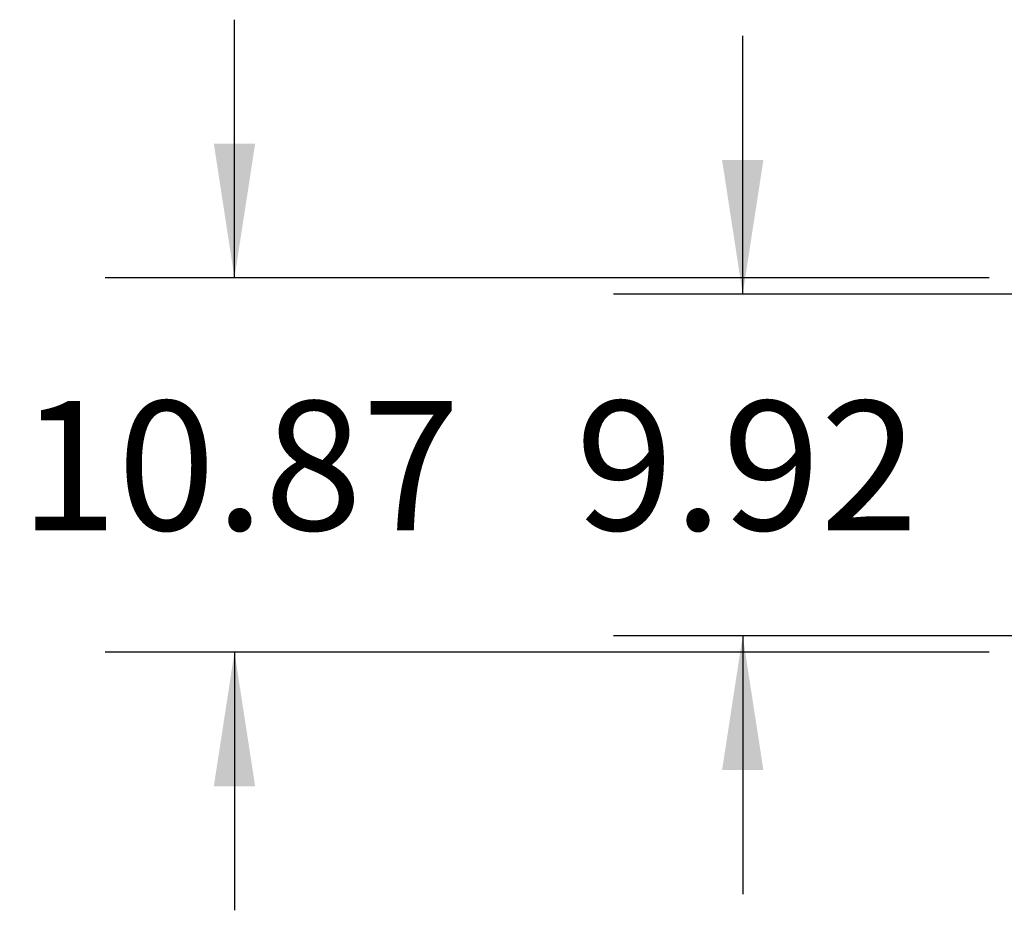
# Model space of a CAD drawing. Extents: x 0.4 to 10.6, y 0.4 to 8.1.
# Drawn here: x 5.4 to 6.3, y 5.5 to 6.4 of the extents above; entities that cross this region are included whole.
import ezdxf

# ---------------------------------------------------------------- set-up
doc = ezdxf.new("R2010")
doc.units = 0
doc.linetypes.add('SLD-SOLID', pattern=[0])
doc.layers.get('0').update_dxf_attribs({"linetype": 'CONTINUOUS'})
doc.styles.add('SLDTEXTSTYLE0', font='TXT', dxfattribs={"width": 0.75})
doc.dimstyles.new('SLDDIMSTYLE0', dxfattribs={"dimtxt": 0.125, "dimasz": 0.13, "dimexe": 0, "dimexo": 0.0625, "dimgap": 0.03125, "dimtad": 0, "dimtih": 1, "dimtoh": 1, "dimlfac": 30, "dimrnd": 1e-09, "dimzin": 12, "dimtxsty": 'SLDTEXTSTYLE0', "dimsah": 1, "dimcen": 0.09, "dimazin": 3, "dimtfac": 1, "dimtmove": 0, "dimatfit": 3, "dimtolj": 1, "dimtzin": 12})

# ---------------------------------------------------------------- blocks, each defined once
blk = doc.blocks.new('_D_10')
at = {"color": 7, "linetype": 'SLD-SOLID'}
for p, q in [((5.56025, 6.1193), (5.56025, 6.3693)), ((6.29026, 6.1193), (5.43525, 6.1193)), ((6.29026, 5.75709), (5.43525, 5.75709)), ((5.56025, 5.75709), (5.56025, 5.50709))]:
    blk.add_line(p, q, dxfattribs=at)
for points in [[(5.56025, 6.1193), (5.58025, 6.2493), (5.54025, 6.2493)], [(5.56025, 5.75709), (5.54025, 5.62709), (5.58025, 5.62709)]]:
    blk.add_solid(points, dxfattribs=at)
at = {"color": 7, "linetype": 'SLD-SOLID', "insert": (5.35244, 6.00011), "char_height": 0.125, "attachment_point": 1, "style": 'SLDTEXTSTYLE0'}
blk.add_mtext('10.87', dxfattribs=at)
blk = doc.blocks.new('_D_14')
at = {"color": 7, "linetype": 'SLD-SOLID'}
for p, q in [((6.05198, 6.10355), (6.05198, 6.35355)), ((6.31651, 6.10355), (5.92698, 6.10355)), ((6.31651, 5.77284), (5.92698, 5.77284)), ((6.05198, 5.77284), (6.05198, 5.52284))]:
    blk.add_line(p, q, dxfattribs=at)
for points in [[(6.05198, 6.10355), (6.07198, 6.23355), (6.03198, 6.23355)], [(6.05198, 5.77284), (6.03198, 5.64284), (6.07198, 5.64284)]]:
    blk.add_solid(points, dxfattribs=at)
at = {"color": 7, "linetype": 'SLD-SOLID', "insert": (5.89035, 6.00011), "char_height": 0.125, "attachment_point": 1, "style": 'SLDTEXTSTYLE0'}
blk.add_mtext('9.92', dxfattribs=at)

msp = doc.modelspace()

# ---------------------------------------------------------------- dimensions: what is measured, and where the dimension line sits
at = {"color": 7, "linetype": 'SLD-SOLID'}
for base, p1, p2, picture, middle in [((5.56025, 5.75709), (6.34026, 6.1193), (6.34026, 5.75709), '_D_10', (5.56025, 5.9382)), ((6.05198, 6.10355), (6.36651, 5.77284), (6.36651, 6.10355), '_D_14', (6.05198, 5.9382))]:
    dim = msp.add_linear_dim(base=base, p1=p1, p2=p2, angle=90, dimstyle='SLDDIMSTYLE0', dxfattribs=at)
    dim.commit()
    dim.dimension.update_dxf_attribs({"geometry": picture, "text_midpoint": middle, "dimtype": 160})

doc.saveas('drawing.dxf')
